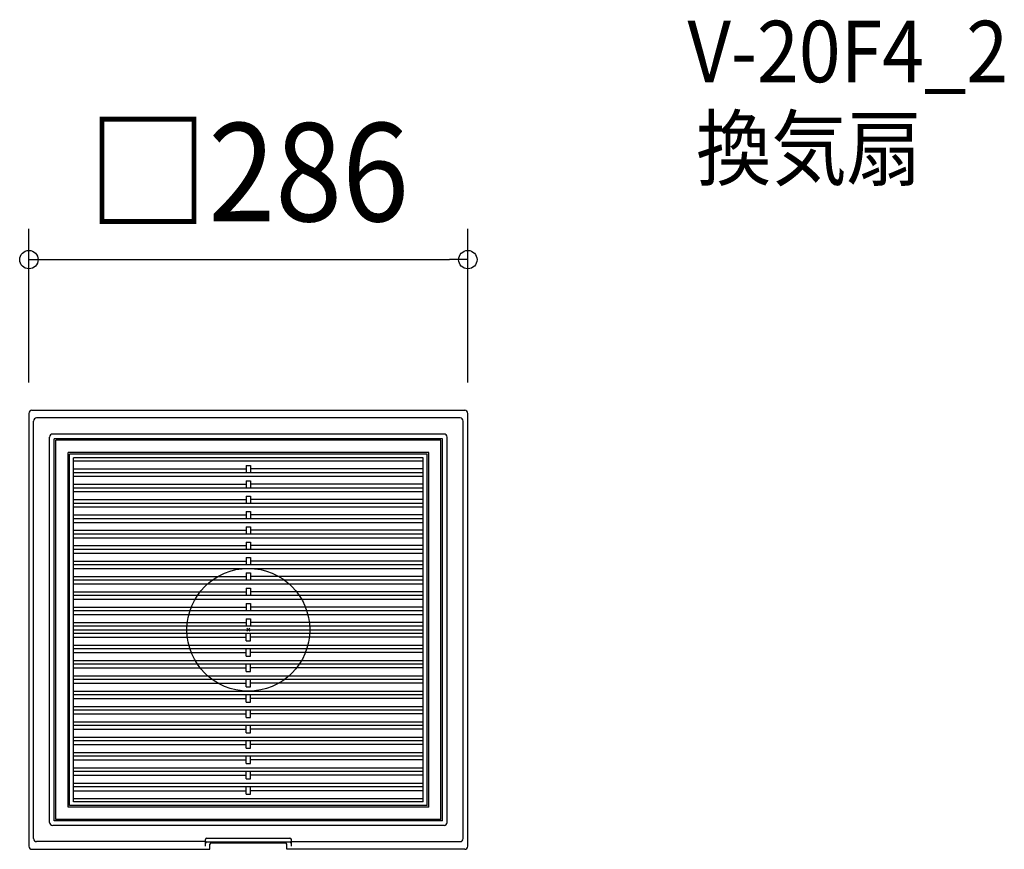
# Model space of a CAD drawing. Extents: x -149 to 493, y -143 to 397.
import ezdxf
from ezdxf.enums import TextEntityAlignment as Align

# ---------------------------------------------------------------- set-up
doc = ezdxf.new("R2010")
doc.units = 0
doc.header["$LTSCALE"] = 20
doc.header["$PDMODE"] = 3
doc.header["$PDSIZE"] = -2
doc.layers.get('DEFPOINTS').update_dxf_attribs({"linetype": 'CONTINUOUS'})
for name, color, linetype in [('ARRANGE', 1, 'CONTINUOUS'), ('DETAIL', 5, 'CONTINUOUS'), ('ETC', 61, 'CONTINUOUS'), ('OUTLINE', 3, 'CONTINUOUS'), ('SIZE', 30, 'CONTINUOUS')]:
    doc.layers.add(name, color=color, linetype=linetype)
doc.styles.get("Standard").update_dxf_attribs({"font": 'SIMPLEX.shx', "width": 0.9, "height": 64, "bigfont": 'BIGFONT.shx'})

msp = doc.modelspace()

# ---------------------------------------------------------------- linework, layer by layer
at = {"layer": 'ARRANGE', "color": 1, "linetype": 'CONTINUOUS'}
msp.add_circle((0, 0), 40, dxfattribs=at)
msp.add_point((0, 0), dxfattribs=at)
at = {"layer": 'DEFPOINTS', "color": 30, "linetype": 'CONTINUOUS'}
for p in [(143, 241.131307), (-143, 141), (143, 141)]:
    msp.add_point(p, dxfattribs=at)
at = {"layer": 'DETAIL', "color": 5, "linetype": 'CONTINUOUS'}
for p, q in [((-141, 143), (141, 143)), ((-143, 141), (-143, -141)), ((-140, -136), (-140, 136)), ((138, 138), (-138, 138)), ((140, -136), (140, 136)), ((143, -141), (143, 141)), ((-129.5, -125.5), (-129.5, 125.5)), ((127.5, 127.5), (-127.5, 127.5)), ((-126.5, -124.5), (-126.5, 124.5)), ((126.5, 124.5), (-126.5, 124.5)), ((-125.5, -123.5), (-125.5, 123.5)), ((125.5, 123.5), (-125.5, 123.5)), ((125.5, -123.5), (125.5, 123.5)), ((126.5, -124.5), (126.5, 124.5)), ((129.5, -125.5), (129.5, 125.5)), ((-117.5, -115.5), (-117.5, 115.5)), ((117.5, 115.5), (-117.5, 115.5)), ((117.5, -115.5), (117.5, 115.5)), ((-116.5, -114.5), (-116.5, 114.5)), ((116.5, 114.5), (-116.5, 114.5)), ((-114, -112), (-114, 112)), ((114, 112), (-114, 112)), ((-114, 110), (114, 110)), ((114, -112), (114, 112)), ((116.5, -114.5), (116.5, 114.5)), ((-114, 104.803848), (-1.5, 104.803848)), ((-1.5, 107.113249), (1.5, 107.113249)), ((-1.5, 107.113249), (-1.5, 102.309401)), ((1.5, 107.113249), (1.5, 102.309401)), ((114, 104.803848), (1.5, 104.803848)), ((114, 102.309401), (-114, 102.309401)), ((-114, 100), (114, 100)), ((-1.5, 97.113249), (1.5, 97.113249)), ((-1.5, 97.113249), (-1.5, 92.309401)), ((1.5, 97.113249), (1.5, 92.309401)), ((-114, 94.803848), (-1.5, 94.803848)), ((114, 92.309401), (-114, 92.309401)), ((-114, 90), (114, 90)), ((114, 94.803848), (1.5, 94.803848)), ((-114, 84.803848), (-1.5, 84.803848)), ((-1.5, 87.113249), (-1.5, 82.309401)), ((-1.5, 87.113249), (1.5, 87.113249)), ((1.5, 87.113249), (1.5, 82.309401)), ((114, 84.803848), (1.5, 84.803848)), ((114, 82.309401), (-114, 82.309401)), ((-114, 80), (114, 80)), ((-1.5, 77.113249), (1.5, 77.113249)), ((-1.5, 77.113249), (-1.5, 72.309401)), ((1.5, 77.113249), (1.5, 72.309401)), ((-114, 74.803848), (-1.5, 74.803848)), ((114, 72.309401), (-114, 72.309401)), ((114, 74.803848), (1.5, 74.803848)), ((-114, 70), (114, 70)), ((-114, 64.803848), (-1.5, 64.803848)), ((-1.5, 67.113249), (1.5, 67.113249)), ((-1.5, 67.113249), (-1.5, 62.309401)), ((1.5, 67.113249), (1.5, 62.309401)), ((114, 64.803848), (1.5, 64.803848)), ((114, 62.309401), (-114, 62.309401)), ((-114, 60), (114, 60)), ((-114, 54.803848), (-1.5, 54.803848)), ((114, 52.309401), (-114, 52.309401)), ((-1.5, 57.113249), (1.5, 57.113249)), ((-1.5, 57.113249), (-1.5, 52.309401)), ((1.5, 57.113249), (1.5, 52.309401)), ((114, 54.803848), (1.5, 54.803848)), ((-114, 50), (114, 50)), ((-1.5, 47.113249), (-1.5, 42.309401)), ((-1.5, 47.113249), (1.5, 47.113249)), ((1.5, 47.113249), (1.5, 42.309401)), ((-114, 44.803848), (-1.5, 44.803848)), ((114, 42.309401), (-114, 42.309401)), ((-114, 40), (114, 40)), ((114, 44.803848), (1.5, 44.803848)), ((-114, 34.803848), (-1.5, 34.803848)), ((114, 32.309401), (-114, 32.309401)), ((-1.5, 37.113249), (1.5, 37.113249)), ((-1.5, 37.113249), (-1.5, 32.309401)), ((1.5, 37.113249), (1.5, 32.309401)), ((114, 34.803848), (1.5, 34.803848)), ((-114, 30), (114, 30)), ((-1.5, 27.113249), (-1.5, 22.309401)), ((-1.5, 27.113249), (1.5, 27.113249)), ((1.5, 27.113249), (1.5, 22.309401)), ((-114, 24.803848), (-1.5, 24.803848)), ((114, 22.309401), (-114, 22.309401)), ((-114, 20), (114, 20)), ((114, 24.803848), (1.5, 24.803848)), ((-114, 14.803848), (-1.5, 14.803848)), ((-1.5, 17.113249), (1.5, 17.113249)), ((-1.5, 17.113249), (-1.5, 12.309401)), ((1.5, 17.113249), (1.5, 12.309401)), ((114, 14.803848), (1.5, 14.803848)), ((114, 12.309401), (-114, 12.309401)), ((-114, 10), (114, 10)), ((-1.5, 7.113249), (-1.5, 2.309401)), ((-1.5, 7.113249), (1.5, 7.113249)), ((1.5, 7.113249), (1.5, 2.309401)), ((-114, 4.803848), (-1.5, 4.803848)), ((114, 2.309401), (-114, 2.309401)), ((-114, 0), (114, 0)), ((114, 4.803848), (1.5, 4.803848)), ((114, -2.309401), (-114, -2.309401)), ((-114, -4.803848), (-1.5, -4.803848)), ((-1.5, -7.113249), (-1.5, -2.309401)), ((1.5, -7.113249), (1.5, -2.309401)), ((114, -4.803848), (1.5, -4.711325)), ((-114, -10), (114, -10)), ((114, -12.309401), (-114, -12.309401)), ((-1.5, -7.113249), (1.5, -7.113249)), ((-1.5, -17.113249), (-1.5, -12.309401)), ((1.5, -17.113249), (1.5, -12.309401)), ((-114, -14.803848), (-1.5, -14.803848)), ((-1.5, -17.113249), (1.5, -17.113249)), ((114, -14.803848), (1.5, -14.803848)), ((-114, -20), (114, -20)), ((114, -22.309401), (-114, -22.309401)), ((-114, -24.803848), (-1.5, -24.803848)), ((-1.5, -27.113249), (-1.5, -22.309401)), ((1.5, -27.113249), (1.5, -22.309401)), ((114, -24.803848), (1.5, -24.803848)), ((-114, -30), (114, -30)), ((-1.5, -27.113249), (1.5, -27.113249)), ((114, -32.309401), (-114, -32.309401)), ((-114, -34.803848), (-1.5, -34.803848)), ((-1.5, -37.113249), (-1.5, -32.309401)), ((-1.5, -37.113249), (1.5, -37.113249)), ((1.5, -37.113249), (1.5, -32.309401)), ((114, -34.803848), (1.5, -34.803848)), ((-114, -40), (114, -40)), ((114, -42.309401), (-114, -42.309401)), ((-114, -44.803848), (-1.5, -44.803848)), ((-1.5, -47.113249), (-1.5, -42.309401)), ((1.5, -47.113249), (1.5, -42.309401)), ((114, -44.803848), (1.5, -44.803848)), ((-114, -50), (114, -50)), ((-1.5, -47.113249), (1.5, -47.113249)), ((114, -52.309401), (-114, -52.309401)), ((-114, -54.803848), (-1.5, -54.803848)), ((-1.5, -57.113249), (-1.5, -52.309401)), ((-1.5, -57.113249), (1.5, -57.113249)), ((1.5, -57.113249), (1.5, -52.309401)), ((114, -54.803848), (1.5, -54.803848)), ((-114, -60), (114, -60)), ((114, -62.309401), (-114, -62.309401)), ((-1.5, -67.113249), (-1.5, -62.309401)), ((1.5, -67.113249), (1.5, -62.309401)), ((-114, -64.803848), (-1.5, -64.803848)), ((-114, -70), (114, -70)), ((-1.5, -67.113249), (1.5, -67.113249)), ((114, -64.803848), (1.5, -64.803848)), ((114, -72.309401), (-114, -72.309401)), ((-114, -74.803848), (-1.5, -74.803848)), ((-1.5, -77.113249), (-1.5, -72.309401)), ((1.5, -77.113249), (1.5, -72.309401)), ((114, -74.803848), (1.5, -74.803848)), ((-114, -80), (114, -80)), ((114, -82.309401), (-114, -82.309401)), ((-1.5, -77.113249), (1.5, -77.113249)), ((-1.5, -87.113249), (-1.5, -82.309401)), ((1.5, -87.113249), (1.5, -82.309401)), ((-114, -84.803848), (-1.5, -84.803848)), ((-1.5, -87.113249), (1.5, -87.113249)), ((114, -84.803848), (1.5, -84.803848)), ((-114, -90), (114, -90)), ((114, -92.309401), (-114, -92.309401)), ((-114, -94.803848), (-1.5, -94.803848)), ((-1.5, -97.113249), (-1.5, -92.309401)), ((1.5, -97.113249), (1.5, -92.309401)), ((114, -94.803848), (1.5, -94.803848)), ((-114, -100), (114, -100)), ((114, -102.309401), (-114, -102.309401)), ((-1.5, -97.113249), (1.5, -97.113249)), ((-1.5, -107.113249), (-1.5, -102.309401)), ((1.5, -107.113249), (1.5, -102.309401)), ((-114, -104.803848), (-1.5, -104.803848)), ((-1.5, -107.113249), (1.5, -107.113249)), ((114, -104.803848), (1.5, -104.803848)), ((116.5, -114.5), (-116.5, -114.5)), ((-114, -110), (114, -110)), ((114, -112), (-114, -112)), ((117.5, -115.5), (-117.5, -115.5)), ((127.5, -127.5), (-127.5, -127.5)), ((126.5, -124.5), (-126.5, -124.5)), ((125.5, -123.5), (-125.5, -123.5)), ((-28, -138), (-138, -138)), ((-28, -141), (-28, -136.695122)), ((-27, -135.695122), (27, -135.695122)), ((-27, -138.195122), (27, -138.195122)), ((-25, -141), (-25, -139.695122)), ((-24, -138.695122), (24, -138.695122)), ((25, -141), (25, -139.695122)), ((28, -141), (28, -136.695122)), ((28, -138), (138, -138)), ((-141, -143), (-25, -143)), ((141, -143), (25, -143))]:
    msp.add_line(p, q, dxfattribs=at)
for centre, radius, start, end in [((-141, 141), 2, 90, 180), ((141, 141), 2, 0, 90), ((-138, 136), 2, 90, 180), ((138, 136), 2, 0, 90), ((-127.5, 125.5), 2, 90, 180), ((127.5, 125.5), 2, 0, 90), ((-127.5, -125.5), 2, 180, 270), ((127.5, -125.5), 2, 270, 0), ((-141, -141), 2, 180, 270), ((-138, -136), 2, 180, 270), ((-27, -136.695122), 1, 90, 180), ((-27, -139.195122), 1, 90, 180), ((-24, -139.695122), 1, 90, 180), ((24, -139.695122), 1, 0, 90), ((27, -136.695122), 1, 0, 90), ((27, -139.195122), 1, 0, 90), ((138, -136), 2, 270, 0), ((141, -141), 2, 270, 0)]:
    msp.add_arc(centre, radius, start, end, dxfattribs=at)
at = {"layer": 'OUTLINE', "color": 3, "linetype": 'CONTINUOUS'}
for p, q in [((-141, 143), (141, 143)), ((-143, 141), (-143, -141)), ((143, -141), (143, 141)), ((-25, -143), (-25, -139.695122)), ((-24, -138.695122), (24, -138.695122)), ((25, -143), (25, -139.695122)), ((-141, -143), (-25, -143)), ((141, -143), (25, -143))]:
    msp.add_line(p, q, dxfattribs=at)
for centre, radius, start, end in [((-141, 141), 2, 90, 180), ((141, 141), 2, 0, 90), ((-141, -141), 2, 180, 270), ((-24, -139.695122), 1, 90, 180), ((24, -139.695122), 1, 0, 90), ((141, -141), 2, 270, 0)]:
    msp.add_arc(centre, radius, start, end, dxfattribs=at)
at = {"layer": 'SIZE', "color": 30, "linetype": 'CONTINUOUS'}
for p, q in [((-143, 161), (-143, 261.131307)), ((143, 161), (143, 261.131307)), ((-143, 241.131307), (-131, 241.131307)), ((-131, 241.131307), (131, 241.131307)), ((143, 241.131307), (131, 241.131307))]:
    msp.add_line(p, q, dxfattribs=at)
for centre in [(-143, 241.131307), (143, 241.131307)]:
    msp.add_circle(centre, 6, dxfattribs=at)

# ---------------------------------------------------------------- texts
at = {"layer": 'ETC', "color": 61, "linetype": 'CONTINUOUS', "width": 0.9}
for s, p in [('V-20F4_2', (286.140436, 356.729276)), ('換気扇', (291.713609, 293.598663))]:
    msp.add_text(s, height=40, dxfattribs=at).set_placement(p)
at = {"layer": 'SIZE', "color": 30, "linetype": 'CONTINUOUS', "width": 0.9}
msp.add_text('□286', height=64, dxfattribs=at).set_placement((0, 266.131307), align=Align.CENTER)

doc.saveas('drawing.dxf')
